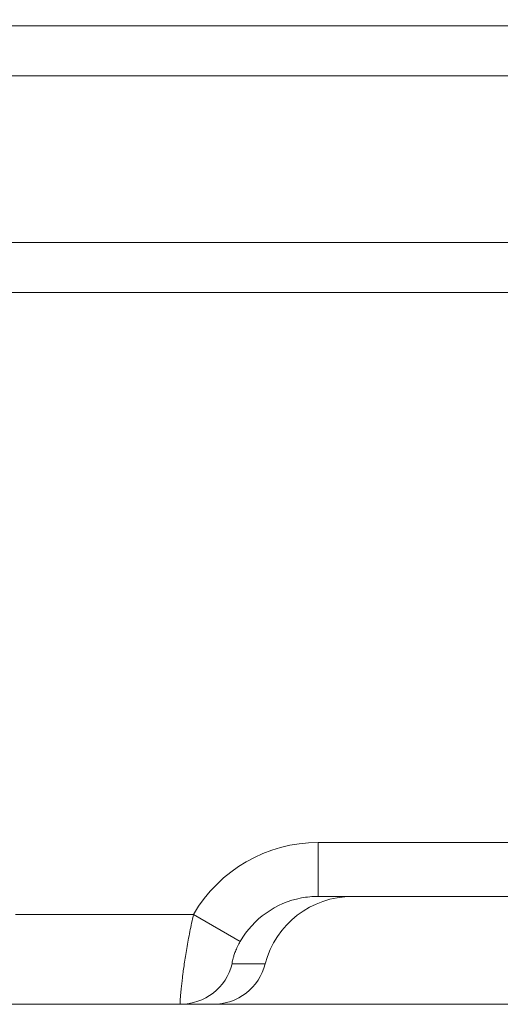
# Paper-space layout 'GERMAN' of a CAD drawing. Units: millimetres. Extents: x 110 to 9130, y 110 to 6424.
# Drawn here: x 6973 to 7240, y 3278 to 3825 of the extents above; entities that cross this region are included whole.
import ezdxf

# ---------------------------------------------------------------- set-up
doc = ezdxf.new("R2010")
doc.units = ezdxf.units.MM
doc.styles.add('SLDTEXTSTYLE0', font='TXT', dxfattribs={"width": 0.7})
doc.dimstyles.new('SLDDIMSTYLE0', dxfattribs={"dimtxt": 77, "dimasz": 132, "dimexe": 0, "dimexo": 0.0625, "dimgap": 19.25, "dimtad": 1, "dimdec": 3, "dimrnd": 1e-09, "dimzin": 12, "dimdsep": 46, "dimtxsty": 'SLDTEXTSTYLE0', "dimblk1": 'CLOSED', "dimblk2": 'CLOSED', "dimsah": 1, "dimcen": 0.09, "dimadec": 0, "dimazin": 3, "dimtfac": 1, "dimtdec": 3, "dimtofl": 0, "dimtmove": 0, "dimatfit": 3, "dimldrblk": 'CLOSED', "dimfxl": 1, "dimfrac": 2, "dimtolj": 1, "dimtzin": 12, "dimarcsym": 0})

# ---------------------------------------------------------------- blocks, each defined once
blk = doc.blocks.new('_CLOSED')
at = {"color": 0, "linetype": 'ByBlock', "lineweight": -2}
for p, q in [((-1, 0.166667), (0, 0)), ((-1, 0.166667), (-1, -0.166667)), ((0, 0), (-1, -0.166667)), ((0, 0), (-1, 0))]:
    blk.add_line(p, q, dxfattribs=at)
blk = doc.blocks.new('_D_9')
at = {"color": 7, "linetype": 'Continuous', "lineweight": 0, "ltscale": 22}
for p, q in [((8301.93, 4730.68), (8499.26, 4730.68)), ((8477.26, 3277.68), (8477.26, 4730.68)), ((5009.99, 3277.68), (8499.26, 3277.68))]:
    blk.add_line(p, q, dxfattribs=at)
at = {"color": 7, "linetype": 'Continuous', "lineweight": 0, "ltscale": 22, "xscale": 132, "yscale": 132}
for p, rotation in [((8477.26, 4730.68), 90.0000000000004), ((8477.26, 3277.68), 270.0000000000004)]:
    blk.add_blockref('_CLOSED', p, dxfattribs=dict(at, rotation=rotation))
at = {"color": 7, "linetype": 'Continuous', "lineweight": 0, "ltscale": 22, "insert": (8378, 3937.52), "char_height": 77, "attachment_point": 1, "rotation": 90, "style": 'SLDTEXTSTYLE0'}
blk.add_mtext('1453', dxfattribs=at)
blk = doc.blocks.new('_D_15')
at = {"color": 9, "linetype": 'Continuous', "lineweight": 0, "ltscale": 22}
for p, q in [((7996.46, 5506.68), (3958.08, 5506.68)), ((3980.08, 5506.68), (3980.08, 3277.68)), ((7313.44, 3277.68), (3958.08, 3277.68))]:
    blk.add_line(p, q, dxfattribs=at)
for centre, start, end in [((3917.41, 4020.51), 63.4349, 116.5651), ((3917.41, 4062.86), 243.4349, 296.5651)]:
    blk.add_arc(centre, 140.13, start, end, dxfattribs=at)
at = {"color": 9, "linetype": 'Continuous', "lineweight": 0, "ltscale": 22, "xscale": 132, "yscale": 132}
for p, rotation in [((3980.08, 5506.68), 90.0000000000004), ((3980.08, 3277.68), 270.0000000000004)]:
    blk.add_blockref('_CLOSED', p, dxfattribs=dict(at, rotation=rotation))
at = {"color": 9, "linetype": 'Continuous', "lineweight": 0, "ltscale": 22, "insert": (3880.82, 3937.52), "char_height": 77, "attachment_point": 1, "rotation": 90, "style": 'SLDTEXTSTYLE0'}
blk.add_mtext('2230', dxfattribs=at)

psp = doc.layouts.new('GERMAN')

# ---------------------------------------------------------------- linework, layer by layer
at = {"color": 7, "linetype": 'Continuous', "lineweight": 15, "ltscale": 22}
for p, q in [((7492.3778, 3821.8446), (6848.5096, 3821.8446)), ((6848.5096, 3794.0339), (7492.3778, 3794.0339)), ((7492.3778, 3701.3314), (6848.5096, 3701.3314)), ((6848.5096, 3673.5207), (7492.3778, 3673.5207)), ((7138.9607, 3367.6827), (7270.462, 3367.6827)), ((7138.9607, 3367.6827), (7138.9607, 3337.6827)), ((7270.462, 3337.6827), (7138.9607, 3337.6827)), ((6970.462, 3327.6827), (7069.6364, 3327.6827)), ((7069.6364, 3327.6827), (7095.6014, 3312.6827)), ((7091.1819, 3300.1827), (7109.5507, 3300.1827)), ((7062.1522, 3277.6827), (6970.462, 3277.6827)), ((7080.4856, 3277.6827), (7062.1522, 3277.6827))]:
    psp.add_line(p, q, dxfattribs=at)
at = {"color": 7, "linetype": 'Continuous', "lineweight": 15, "ltscale": 484}
psp.add_arc((7062.1456, 3307.6684), 29.9857, 270.012659, 345.543637, dxfattribs=at)
for centre, major_axis, ratio, start_param, end_param in [((7138.9607, 3287.6827), (-80.0488, 0), 0.99939083, 4.71238898, 5.75958653), ((7157.9925, 3287.6827), (50.0305, 0), 0.99939083, 1.57079633, 2.8889124), ((7138.9607, 3287.6827), (50.067, 0), 0.99866102, 1.57079633, 1.75856655), ((7080.4856, 3307.6827), (30.0183, 0), 0.99939083, 4.71238898, 6.03050505)]:
    psp.add_ellipse(centre, major_axis=major_axis, ratio=ratio, start_param=start_param, end_param=end_param, dxfattribs=at)
at = {"color": 8, "linetype": 'Continuous', "lineweight": 15, "ltscale": 484}
psp.add_ellipse((7138.9607, 3287.6827), major_axis=(50.067, 0), ratio=0.99866102, start_param=1.75856655, end_param=2.61799388, dxfattribs=at)
at = {"color": 7, "linetype": 'Continuous', "lineweight": 15, "ltscale": 22}
for points, knots in [([(7062.1522, 3277.6827), (7062.1058, 3277.6827), (7062.0934, 3278.0113), (7062.1291, 3278.9964), (7062.15, 3279.4041), (7062.2106, 3280.37), (7062.2503, 3280.9286), (7062.3499, 3282.1961), (7062.4099, 3282.905), (7062.517, 3284.0836), (7062.5557, 3284.497), (7062.6386, 3285.3559), (7062.6828, 3285.8012), (7062.9177, 3288.1051), (7063.1501, 3290.1941), (7063.5096, 3293.1088), (7063.585, 3293.7071), (7063.7433, 3294.9347), (7063.8264, 3295.5659), (7064.085, 3297.4864), (7064.2702, 3298.8064), (7064.8667, 3302.8802), (7065.3188, 3305.7469), (7066.0963, 3310.2724), (7066.3734, 3311.8256), (7066.9516, 3314.9403), (7067.2538, 3316.5086), (7068.2014, 3321.2446), (7068.8879, 3324.4432), (7069.6364, 3327.6827)], [0, 0, 0, 0, 0.125, 0.125, 0.1875, 0.1875, 0.25, 0.25, 0.3125, 0.3125, 0.34375, 0.34375, 0.375, 0.375, 0.5, 0.5, 0.53125, 0.53125, 0.5625, 0.5625, 0.625, 0.625, 0.75, 0.75, 0.8125, 0.8125, 0.875, 0.875, 1, 1, 1, 1]), ([(7095.6014, 3312.6827), (7095.0414, 3311.7141), (7094.5333, 3310.7494), (7093.8437, 3309.314), (7093.6302, 3308.8461), (7093.2362, 3307.941), (7093.0584, 3307.5103), (7092.7342, 3306.6873), (7092.5877, 3306.2952), (7092.3208, 3305.5463), (7092.2001, 3305.1883), (7091.9838, 3304.5149), (7091.8883, 3304.1998), (7091.7193, 3303.6138), (7091.6454, 3303.3418), (7091.515, 3302.8351), (7091.4584, 3302.6005), (7091.3598, 3302.1654), (7091.3176, 3301.9646), (7091.2104, 3301.4141), (7091.1647, 3301.1177), (7091.1244, 3300.7644), (7091.1157, 3300.6619), (7091.1071, 3300.4867), (7091.1071, 3300.4139), (7091.1192, 3300.2399), (7091.1432, 3300.1827), (7091.1819, 3300.1827)], [0, 0, 0, 0, 0.125, 0.125, 0.1875, 0.1875, 0.25, 0.25, 0.3125, 0.3125, 0.375, 0.375, 0.4375, 0.4375, 0.5, 0.5, 0.5625, 0.5625, 0.625, 0.625, 0.75, 0.75, 0.8125, 0.8125, 0.875, 0.875, 1, 1, 1, 1])]:
    psp.add_open_spline(points, degree=3, knots=knots, dxfattribs=at)

# ---------------------------------------------------------------- dimensions: what is measured, and where the dimension line sits
at = {"color": 9, "linetype": 'Continuous', "lineweight": 0, "ltscale": 22}
dim = psp.add_linear_dim(base=(3980.0812, 3277.6827), p1=(8018.462, 5506.6827), p2=(7335.4384, 3277.6827), angle=90, text='(<>)', dimstyle='SLDDIMSTYLE0', dxfattribs=at)
dim.commit()
dim.dimension.update_dxf_attribs({"geometry": '_D_15', "text_midpoint": (3980.0812, 4041.6827), "dimtype": 160})
at = {"color": 7, "linetype": 'Continuous', "lineweight": 0, "ltscale": 22}
dim = psp.add_linear_dim(base=(8477.262, 4730.6827), p1=(4987.9856, 3277.6827), p2=(8279.9291, 4730.6827), angle=90, dimstyle='SLDDIMSTYLE0', dxfattribs=at)
dim.commit()
dim.dimension.update_dxf_attribs({"geometry": '_D_9', "text_midpoint": (8477.262, 4041.6827), "dimtype": 160})

doc.saveas('drawing.dxf')
